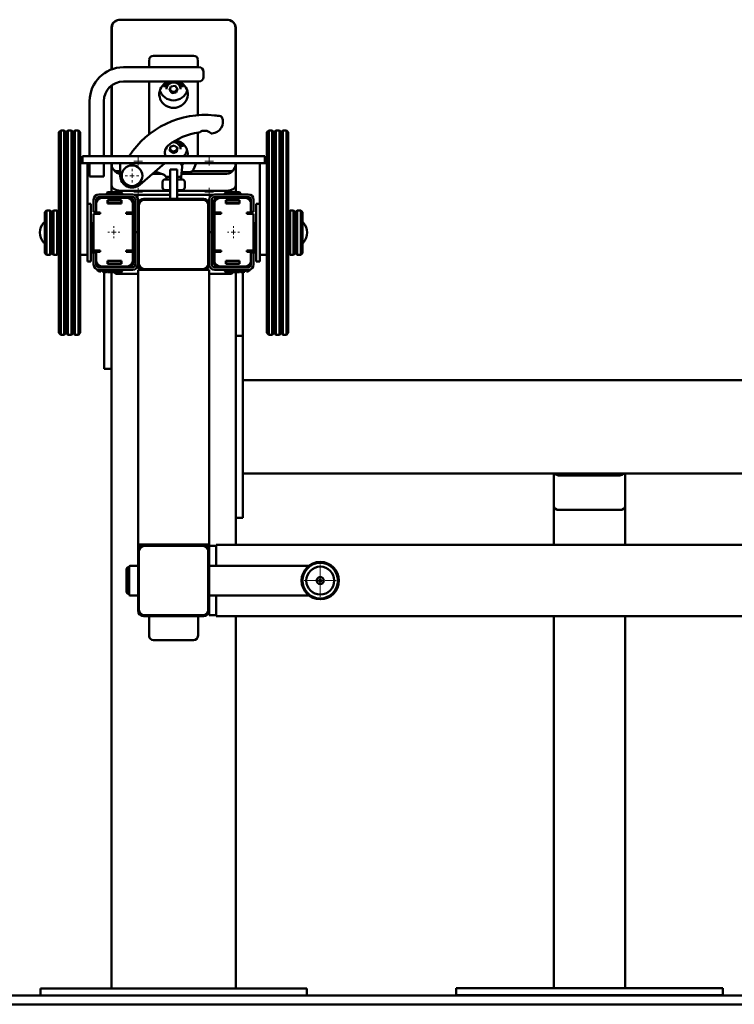
# Paper-space layout 'Лист1' of a CAD drawing. Units: millimetres. Extents: x -3386 to 4898, y -3290 to 2126.
# Drawn here: x -2407 to -1603, y 1018 to 2126 of the extents above; entities that cross this region are included whole.
import ezdxf

# ---------------------------------------------------------------- set-up
doc = ezdxf.new("R2010")
doc.units = ezdxf.units.MM

# ---------------------------------------------------------------- blocks, each defined once
blk = doc.blocks.new('SW_CENTERMARKSYMBOL_0')
at = {"color": 0, "linetype": 'Continuous', "lineweight": 18}
for p, q in [((-5, 0), (-7.75, 0)), ((0, 0), (-2.5, 0)), ((0, 5), (0, 7.75)), ((0, 0), (0, 2.5)), ((0, 0), (0, -2.5)), ((0, 0), (2.5, 0)), ((5, 0), (7.75, 0)), ((0, -5), (0, -7.75))]:
    blk.add_line(p, q, dxfattribs=at)
blk = doc.blocks.new('SW_CENTERMARKSYMBOL_2')
at = {"color": 0, "linetype": 'Continuous', "lineweight": 18}
for p, q in [((-2.5, 0), (-4.9, 0)), ((0, 0), (-2.5, 0)), ((0, 2.5), (0, 4.9)), ((0, 0), (0, 2.5)), ((0, 0), (0, -2.5)), ((0, 0), (2.5, 0)), ((2.5, 0), (4.9, 0)), ((0, -2.5), (0, -4.9))]:
    blk.add_line(p, q, dxfattribs=at)
blk = doc.blocks.new('SW_CENTERMARKSYMBOL_3')
at = {"color": 0, "linetype": 'Continuous', "lineweight": 18}
for p, q in [((-2.5, 0), (-4.9, 0)), ((0, 0), (-2.5, 0)), ((0, 2.5), (0, 4.9)), ((0, 0), (0, 2.5)), ((0, 0), (0, -2.5)), ((0, 0), (2.5, 0)), ((2.5, 0), (4.9, 0)), ((0, -2.5), (0, -4.9))]:
    blk.add_line(p, q, dxfattribs=at)
blk = doc.blocks.new('SW_CENTERMARKSYMBOL_4')
at = {"color": 0, "linetype": 'Continuous', "lineweight": 18}
for p, q in [((-2.5, 0), (-4.9, 0)), ((0, 0), (-2.5, 0)), ((0, 2.5), (0, 4.9)), ((0, 0), (0, 2.5)), ((0, 0), (0, -2.5)), ((0, 0), (2.5, 0)), ((2.5, 0), (4.9, 0)), ((0, -2.5), (0, -4.9))]:
    blk.add_line(p, q, dxfattribs=at)
blk = doc.blocks.new('SW_CENTERMARKSYMBOL_5')
at = {"color": 0, "linetype": 'Continuous', "lineweight": 18}
for p, q in [((-2.5, 0), (-4.9, 0)), ((0, 0), (-2.5, 0)), ((0, 2.5), (0, 4.9)), ((0, 0), (0, 2.5)), ((0, 0), (0, -2.5)), ((0, 0), (2.5, 0)), ((2.5, 0), (4.9, 0)), ((0, -2.5), (0, -4.9))]:
    blk.add_line(p, q, dxfattribs=at)
blk = doc.blocks.new('SW_CENTERMARKSYMBOL_6')
at = {"color": 0, "linetype": 'Continuous', "lineweight": 18}
for p, q in [((0, 5), (0, 18.25)), ((-5, 0), (-18.25, 0)), ((0, 0), (-2.5, 0)), ((0, 0), (0, 2.5)), ((0, 0), (0, -2.5)), ((0, 0), (2.5, 0)), ((5, 0), (18.25, 0)), ((0, -5), (0, -18.25))]:
    blk.add_line(p, q, dxfattribs=at)
blk = doc.blocks.new('SW_CENTERMARKSYMBOL_7')
at = {"color": 0, "linetype": 'Continuous', "lineweight": 18}
for p, q in [((-5, 0), (-6.75, 0)), ((0, 0), (-2.5, 0)), ((0, 5), (0, 6.75)), ((0, 0), (0, 2.5)), ((0, 0), (0, -2.5)), ((0, 0), (2.5, 0)), ((5, 0), (6.75, 0)), ((0, -5), (0, -6.75))]:
    blk.add_line(p, q, dxfattribs=at)
blk = doc.blocks.new('SW_CENTERMARKSYMBOL_8')
at = {"color": 0, "linetype": 'Continuous', "lineweight": 18}
for p, q in [((-5, 0), (-6.75, 0)), ((0, 0), (-2.5, 0)), ((0, 5), (0, 6.75)), ((0, 0), (0, 2.5)), ((0, 0), (0, -2.5)), ((0, 0), (2.5, 0)), ((5, 0), (6.75, 0)), ((0, -5), (0, -6.75))]:
    blk.add_line(p, q, dxfattribs=at)

psp = doc.layouts.new('Лист1')

# ---------------------------------------------------------------- linework, layer by layer
at = {"color": 7, "linetype": 'Continuous', "lineweight": 50}
for p, q in [((-2303.5, 2095.6), (-2303.5, 2117.3)), ((-2303, 2117.4), (-2303, 2095.1)), ((-2174, 2126.1), (-2293, 2126.1)), ((-2164, 2095.1), (-2164, 2117.4)), ((-2163.5, 2117.3), (-2163.5, 2095.6)), ((-2303.5, 2087.8), (-2303.5, 2095.6)), ((-2303, 2089.2), (-2303, 2095.1)), ((-2164, 2095.1), (-2164, 2089.2)), ((-2163.5, 2095.6), (-2163.5, 2087.8)), ((-2303.5, 2070), (-2303.5, 2087.8)), ((-2303, 2089.2), (-2303, 2070.2)), ((-2211.1, 2085.5), (-2256.1, 2085.5)), ((-2164, 1972.5), (-2164, 2089.2)), ((-2163.5, 2087.8), (-2163.5, 1972.5)), ((-2205, 2072.5), (-2290, 2072.5)), ((-2261.1, 2080.7), (-2261.1, 2072.5)), ((-2206.1, 2072.5), (-2206.1, 2080.7)), ((-2200, 2067.5), (-2200, 2064.5)), ((-2200, 2064.5), (-2200, 2061.5)), ((-2303.5, 1972.5), (-2303.5, 2051.9)), ((-2303, 2052.3), (-2303, 1972.5)), ((-2290, 2056.5), (-2205, 2056.5)), ((-2261.1, 2056.5), (-2261.1, 1997.2)), ((-2243.6, 2050.8), (-2243.6, 2050.2)), ((-2241.6, 2050.2), (-2241.6, 2047.8)), ((-2236.5, 2050.9), (-2238.2, 2046.8)), ((-2236.5, 2050.9), (-2231.9, 2051.6)), ((-2229, 2048.2), (-2231.9, 2051.6)), ((-2225.6, 2047.8), (-2225.6, 2050.2)), ((-2223.6, 2050.2), (-2223.6, 2050.8)), ((-2206.1, 2018.6), (-2206.1, 2056.5)), ((-2238.2, 2046.8), (-2235.3, 2043.3)), ((-2237.8, 2047.7), (-2236.7, 2046.4)), ((-2236.7, 2046.4), (-2235.3, 2044.7)), ((-2233, 2045), (-2235.3, 2044.7)), ((-2235.3, 2044.7), (-2235.3, 2043.3)), ((-2230.7, 2044), (-2235.3, 2043.3)), ((-2230.7, 2045.4), (-2233, 2045)), ((-2229, 2048.2), (-2230.7, 2044)), ((-2229.9, 2047.5), (-2230.7, 2045.4)), ((-2230.7, 2045.4), (-2230.7, 2044)), ((-2229.4, 2048.6), (-2229.9, 2047.5)), ((-2328, 2034.5), (-2328, 1972.5)), ((-2312, 1972.5), (-2312, 2034.5)), ((-2360.5, 2001.5), (-2362.5, 1999.5)), ((-2362.5, 1886.5), (-2362.5, 1999.5)), ((-2356.5, 2001.5), (-2360.5, 2001.5)), ((-2360.5, 2001.5), (-2360.5, 1886.5)), ((-2354.5, 1999.5), (-2356.5, 2001.5)), ((-2356.5, 1886.5), (-2356.5, 2001.5)), ((-2352.5, 2001.5), (-2354.5, 1999.5)), ((-2354.5, 1886.5), (-2354.5, 1999.5)), ((-2348.5, 2001.5), (-2352.5, 2001.5)), ((-2352.5, 2001.5), (-2352.5, 1886.5)), ((-2346.5, 1999.5), (-2348.5, 2001.5)), ((-2348.5, 1886.5), (-2348.5, 2001.5)), ((-2344.5, 2001.5), (-2346.5, 1999.5)), ((-2346.5, 1886.5), (-2346.5, 1999.5)), ((-2340.5, 2001.5), (-2344.5, 2001.5)), ((-2344.5, 2001.5), (-2344.5, 1886.5)), ((-2338.5, 1999.5), (-2340.5, 2001.5)), ((-2340.5, 1886.5), (-2340.5, 2001.5)), ((-2338.5, 1999.5), (-2338.5, 1886.5)), ((-2206.1, 1972.5), (-2206.1, 1998.8)), ((-2126.5, 2001.5), (-2128.5, 1999.5)), ((-2128.5, 1830.7), (-2128.5, 1999.5)), ((-2122.5, 2001.5), (-2126.5, 2001.5)), ((-2126.5, 2001.5), (-2126.5, 1829.7)), ((-2120.5, 1999.5), (-2122.5, 2001.5)), ((-2122.5, 1829.7), (-2122.5, 2001.5)), ((-2118.5, 2001.5), (-2120.5, 1999.5)), ((-2120.5, 1886.5), (-2120.5, 1999.5)), ((-2120.5, 1999.5), (-2120.5, 1830.7)), ((-2114.5, 2001.5), (-2118.5, 2001.5)), ((-2118.5, 2001.5), (-2118.5, 1886.5)), ((-2112.5, 1999.5), (-2114.5, 2001.5)), ((-2114.5, 1886.5), (-2114.5, 2001.5)), ((-2110.5, 2001.5), (-2112.5, 1999.5)), ((-2112.5, 1886.5), (-2112.5, 1999.5)), ((-2106.5, 2001.5), (-2110.5, 2001.5)), ((-2110.5, 2001.5), (-2110.5, 1886.5)), ((-2104.5, 1999.5), (-2106.5, 2001.5)), ((-2106.5, 1886.5), (-2106.5, 2001.5)), ((-2104.5, 1999.5), (-2104.5, 1886.5)), ((-2237.3, 1982.9), (-2233, 1984.6)), ((-2229.3, 1981.9), (-2233, 1984.6)), ((-2241.6, 1982.3), (-2241.6, 1980.5)), ((-2237.3, 1982.9), (-2237.9, 1978.5)), ((-2237.9, 1978.5), (-2234.2, 1975.8)), ((-2237.7, 1979.7), (-2236, 1978.5)), ((-2236, 1978.5), (-2234.2, 1977.1)), ((-2232, 1978), (-2234.2, 1977.1)), ((-2229.9, 1977.5), (-2234.2, 1975.8)), ((-2234.2, 1977.1), (-2234.2, 1975.8)), ((-2229.9, 1978.9), (-2232, 1978)), ((-2229.3, 1981.9), (-2229.9, 1977.5)), ((-2229.6, 1981.1), (-2229.9, 1978.9)), ((-2229.9, 1978.9), (-2229.9, 1977.5)), ((-2229.5, 1982), (-2229.6, 1981.1)), ((-2225.6, 1980.5), (-2225.6, 1982.9)), ((-2223.6, 1982.9), (-2223.6, 1983.5)), ((-2330.5, 1964.5), (-2338.5, 1964.5)), ((-2131, 1972.5), (-2336, 1972.5)), ((-2336, 1972.5), (-2336, 1964.5)), ((-2131, 1964.5), (-2336, 1964.5)), ((-2330.5, 1891.5), (-2330.5, 1964.5)), ((-2328, 1964.5), (-2328, 1949.5)), ((-2312, 1949.5), (-2312, 1964.5)), ((-2303.5, 1964.5), (-2303.5, 1939.4)), ((-2303, 1964.5), (-2303, 1961.5)), ((-2293.5, 1964.5), (-2293.5, 1950.5)), ((-2271.7, 1940.4), (-2243.5, 1964.5)), ((-2211.1, 1957.6), (-2208.1, 1964.5)), ((-2164, 1961.5), (-2164, 1964.5)), ((-2163.5, 1964.5), (-2163.5, 1939.4)), ((-2128.5, 1964.5), (-2136.5, 1964.5)), ((-2136.5, 1891.5), (-2136.5, 1964.5)), ((-2131, 1972.5), (-2131, 1964.5)), ((-2297, 1955.7), (-2293.5, 1955.7)), ((-2257.5, 1952.5), (-2247.2, 1952.5)), ((-2254.5, 1955.1), (-2244.8, 1951.7)), ((-2229.5, 1957.5), (-2237.5, 1957.5)), ((-2237.5, 1949.5), (-2237.5, 1957.5)), ((-2229.5, 1949.5), (-2229.5, 1957.5)), ((-2225.1, 1949.4), (-2224, 1960.1)), ((-2224.8, 1952.5), (-2173.5, 1952.5)), ((-2224.6, 1954.6), (-2215.7, 1954.6)), ((-2212.5, 1955.7), (-2170, 1955.7)), ((-2320, 1949.5), (-2328, 1949.5)), ((-2312, 1949.5), (-2320, 1949.5)), ((-2303.5, 1939.4), (-2303.5, 1932)), ((-2246, 1940.4), (-2246, 1943.4)), ((-2246, 1937.4), (-2246, 1940.4)), ((-2241.5, 1946.4), (-2243, 1946.4)), ((-2242.1, 1949.4), (-2237.5, 1949.4)), ((-2237.5, 1946.4), (-2241.5, 1946.4)), ((-2237.5, 1924.5), (-2237.5, 1949.5)), ((-2229.5, 1924.5), (-2229.5, 1949.5)), ((-2229.5, 1949.4), (-2225.1, 1949.4)), ((-2225.4, 1946.4), (-2229.5, 1946.4)), ((-2225.1, 1949.4), (-2225.4, 1946.4)), ((-2224, 1946.4), (-2225.4, 1946.4)), ((-2221, 1943.4), (-2221, 1940.4)), ((-2221, 1940.4), (-2221, 1937.4)), ((-2163.5, 1939.4), (-2163.5, 1932)), ((-2317.5, 1929.5), (-2279.5, 1929.5)), ((-2307.8, 1932), (-2308.8, 1931)), ((-2308.8, 1931), (-2308.8, 1929.5)), ((-2291.3, 1931), (-2308.8, 1931)), ((-2307.8, 1932), (-2292.3, 1932)), ((-2293.5, 1933.6), (-2237.5, 1933.6)), ((-2291.3, 1931), (-2292.3, 1932)), ((-2291.3, 1929.5), (-2291.3, 1931)), ((-2237.5, 1929), (-2277.1, 1929)), ((-2243, 1934.4), (-2237.5, 1934.4)), ((-2229.5, 1934.4), (-2224, 1934.4)), ((-2229.5, 1933.6), (-2173.5, 1933.6)), ((-2189.9, 1929), (-2229.5, 1929)), ((-2149.5, 1929.5), (-2187.5, 1929.5)), ((-2174.8, 1932), (-2175.8, 1931)), ((-2175.8, 1931), (-2175.8, 1929.5)), ((-2158.3, 1931), (-2175.8, 1931)), ((-2174.8, 1932), (-2159.3, 1932)), ((-2158.3, 1931), (-2159.3, 1932)), ((-2158.3, 1929.5), (-2158.3, 1931)), ((-2330.5, 1919), (-2326.5, 1919)), ((-2326.5, 1909), (-2326.5, 1919)), ((-2323.5, 1910), (-2323.5, 1923.5)), ((-2320.5, 1910), (-2320.5, 1923.5)), ((-2320.5, 1922.5), (-2319.7, 1922.5)), ((-2320.5, 1919.5), (-2320.5, 1909)), ((-2317.5, 1926.5), (-2279.5, 1926.5)), ((-2314.5, 1925.5), (-2285.5, 1925.5)), ((-2311.5, 1925.5), (-2311.5, 1926.5)), ((-2292.2, 1922.8), (-2307.8, 1922.8)), ((-2307.8, 1922.8), (-2307.8, 1919.2)), ((-2307.8, 1922.5), (-2307.5, 1922.5)), ((-2307.8, 1919.5), (-2307.5, 1919.5)), ((-2307.8, 1919.2), (-2292.2, 1919.2)), ((-2307.5, 1919.5), (-2307.5, 1922.5)), ((-2307.5, 1922.5), (-2292.5, 1922.5)), ((-2307.5, 1919.5), (-2292.5, 1919.5)), ((-2305.5, 1919.2), (-2305.5, 1919.5)), ((-2304, 1926.5), (-2304, 1925.5)), ((-2300, 1919.2), (-2300, 1919.5)), ((-2296, 1925.5), (-2296, 1926.5)), ((-2294.5, 1919.2), (-2294.5, 1919.5)), ((-2292.5, 1919.5), (-2292.5, 1922.5)), ((-2292.5, 1922.5), (-2292.2, 1922.5)), ((-2292.5, 1919.5), (-2292.2, 1919.5)), ((-2292.2, 1919.2), (-2292.2, 1922.8)), ((-2280.3, 1922.5), (-2279.5, 1922.5)), ((-2279.5, 1919.5), (-2279.5, 1922.5)), ((-2279.5, 1909), (-2279.5, 1919.5)), ((-2278, 1919.5), (-2278, 1854.5)), ((-2276.5, 1923.5), (-2276.5, 1887)), ((-2273.5, 1923.5), (-2273.5, 1887)), ((-2272.5, 1851.5), (-2272.5, 1917.5)), ((-2199.5, 1924.5), (-2267.5, 1924.5)), ((-2266.5, 1923.5), (-2200.5, 1923.5)), ((-2194.5, 1917.5), (-2194.5, 1851.5)), ((-2193.5, 1923.5), (-2193.5, 1887)), ((-2190.5, 1923.5), (-2190.5, 1887)), ((-2189, 1854.5), (-2189, 1919.5)), ((-2149.5, 1926.5), (-2187.5, 1926.5)), ((-2187.5, 1922.5), (-2187.5, 1919.5)), ((-2186.7, 1922.5), (-2187.5, 1922.5)), ((-2187.5, 1919.5), (-2187.5, 1909)), ((-2181.5, 1925.5), (-2152.5, 1925.5)), ((-2159.2, 1922.8), (-2174.8, 1922.8)), ((-2174.8, 1922.8), (-2174.8, 1919.2)), ((-2174.5, 1922.5), (-2174.8, 1922.5)), ((-2174.5, 1919.5), (-2174.8, 1919.5)), ((-2174.8, 1919.2), (-2159.2, 1919.2)), ((-2174.5, 1922.5), (-2174.5, 1919.5)), ((-2159.5, 1922.5), (-2174.5, 1922.5)), ((-2159.5, 1919.5), (-2174.5, 1919.5)), ((-2172.5, 1919.2), (-2172.5, 1919.5)), ((-2171, 1926.5), (-2171, 1925.5)), ((-2167, 1919.2), (-2167, 1919.5)), ((-2163, 1925.5), (-2163, 1926.5)), ((-2161.5, 1919.2), (-2161.5, 1919.5)), ((-2159.5, 1922.5), (-2159.5, 1919.5)), ((-2159.2, 1922.5), (-2159.5, 1922.5)), ((-2159.2, 1919.5), (-2159.5, 1919.5)), ((-2159.2, 1919.2), (-2159.2, 1922.8)), ((-2155.5, 1925.5), (-2155.5, 1926.5)), ((-2146.5, 1922.5), (-2147.3, 1922.5)), ((-2146.5, 1910), (-2146.5, 1923.5)), ((-2146.5, 1909), (-2146.5, 1919.5)), ((-2143.5, 1910), (-2143.5, 1923.5)), ((-2140.5, 1909), (-2140.5, 1919)), ((-2140.5, 1919), (-2136.5, 1919)), ((-2376.5, 1911.5), (-2378.5, 1909.5)), ((-2378.5, 1877.2), (-2378.5, 1909.5)), ((-2372.5, 1911.5), (-2376.5, 1911.5)), ((-2376.5, 1911.5), (-2376.5, 1876.4)), ((-2370.5, 1909.5), (-2372.5, 1911.5)), ((-2372.5, 1876.4), (-2372.5, 1911.5)), ((-2368.5, 1911.5), (-2370.5, 1909.5)), ((-2370.5, 1909.5), (-2370.5, 1877.2)), ((-2370.5, 1886.5), (-2370.5, 1909.5)), ((-2364.5, 1911.5), (-2368.5, 1911.5)), ((-2368.5, 1911.5), (-2368.5, 1886.5)), ((-2362.5, 1909.5), (-2364.5, 1911.5)), ((-2364.5, 1886.5), (-2364.5, 1911.5)), ((-2330.5, 1864), (-2330.5, 1909)), ((-2326.5, 1864), (-2326.5, 1909)), ((-2320.5, 1910), (-2323.5, 1910)), ((-2323.5, 1907.5), (-2323.5, 1866.5)), ((-2323.5, 1907.5), (-2317.5, 1907.5)), ((-2320.5, 1909), (-2316, 1909)), ((-2319.5, 1907.5), (-2319.5, 1909)), ((-2316, 1907.5), (-2317.5, 1907.5)), ((-2316, 1909), (-2316, 1907.5)), ((-2287, 1909), (-2279.5, 1909)), ((-2287, 1907.5), (-2287, 1909)), ((-2285.5, 1907.5), (-2287, 1907.5)), ((-2285.5, 1907.5), (-2279.5, 1907.5)), ((-2279.5, 1866.5), (-2279.5, 1907.5)), ((-2187.5, 1909), (-2180, 1909)), ((-2187.5, 1907.5), (-2187.5, 1866.5)), ((-2187.5, 1907.5), (-2181.5, 1907.5)), ((-2180, 1907.5), (-2181.5, 1907.5)), ((-2180, 1909), (-2180, 1907.5)), ((-2151, 1909), (-2146.5, 1909)), ((-2151, 1907.5), (-2151, 1909)), ((-2149.5, 1907.5), (-2151, 1907.5)), ((-2149.5, 1907.5), (-2143.5, 1907.5)), ((-2147.5, 1909), (-2147.5, 1907.5)), ((-2146.5, 1910), (-2143.5, 1910)), ((-2143.5, 1866.5), (-2143.5, 1907.5)), ((-2140.5, 1864), (-2140.5, 1909)), ((-2136.5, 1864), (-2136.5, 1909)), ((-2102.5, 1911.5), (-2104.5, 1909.5)), ((-2098.5, 1911.5), (-2102.5, 1911.5)), ((-2102.5, 1911.5), (-2102.5, 1886.5)), ((-2096.5, 1909.5), (-2098.5, 1911.5)), ((-2098.5, 1886.5), (-2098.5, 1911.5)), ((-2094.5, 1911.5), (-2096.5, 1909.5)), ((-2096.5, 1874), (-2096.5, 1909.5)), ((-2096.5, 1909.5), (-2096.5, 1886.5)), ((-2090.5, 1911.5), (-2094.5, 1911.5)), ((-2094.5, 1911.5), (-2094.5, 1872.9)), ((-2088.5, 1909.5), (-2090.5, 1911.5)), ((-2090.5, 1872.9), (-2090.5, 1911.5)), ((-2088.5, 1909.5), (-2088.5, 1874)), ((-2325, 1897), (-2326.5, 1895.5)), ((-2325.5, 1896.5), (-2326.5, 1896.5)), ((-2323.5, 1897), (-2325, 1897)), ((-2325, 1880.5), (-2325, 1897)), ((-2142, 1897), (-2143.5, 1897)), ((-2140.5, 1895.5), (-2142, 1897)), ((-2142, 1897), (-2142, 1864)), ((-2140.5, 1896.5), (-2141.5, 1896.5)), ((-2370.5, 1863.5), (-2370.5, 1886.5)), ((-2368.5, 1886.5), (-2368.5, 1861.5)), ((-2364.5, 1861.5), (-2364.5, 1886.5)), ((-2362.5, 1773.5), (-2362.5, 1886.5)), ((-2360.5, 1886.5), (-2360.5, 1771.5)), ((-2356.5, 1771.5), (-2356.5, 1886.5)), ((-2354.5, 1773.5), (-2354.5, 1886.5)), ((-2352.5, 1886.5), (-2352.5, 1771.5)), ((-2348.5, 1771.5), (-2348.5, 1886.5)), ((-2346.5, 1773.5), (-2346.5, 1886.5)), ((-2344.5, 1886.5), (-2344.5, 1771.5)), ((-2340.5, 1771.5), (-2340.5, 1886.5)), ((-2338.5, 1886.5), (-2338.5, 1773.5)), ((-2276.5, 1850.5), (-2276.5, 1887)), ((-2273.5, 1887), (-2276.5, 1887)), ((-2273.5, 1850.5), (-2273.5, 1887)), ((-2193.5, 1887), (-2190.5, 1887)), ((-2193.5, 1850.5), (-2193.5, 1887)), ((-2190.5, 1850.5), (-2190.5, 1887)), ((-2120.5, 1773.5), (-2120.5, 1886.5)), ((-2118.5, 1886.5), (-2118.5, 1771.5)), ((-2114.5, 1771.5), (-2114.5, 1886.5)), ((-2112.5, 1773.5), (-2112.5, 1886.5)), ((-2110.5, 1886.5), (-2110.5, 1771.5)), ((-2106.5, 1771.5), (-2106.5, 1886.5)), ((-2104.5, 1886.5), (-2104.5, 1773.5)), ((-2102.5, 1886.5), (-2102.5, 1861.5)), ((-2098.5, 1861.5), (-2098.5, 1886.5)), ((-2096.5, 1886.5), (-2096.5, 1863.5)), ((-2378.5, 1863.5), (-2378.5, 1877.2)), ((-2376.5, 1876.4), (-2376.5, 1861.5)), ((-2372.5, 1861.5), (-2372.5, 1876.4)), ((-2370.5, 1877.2), (-2370.5, 1863.5)), ((-2325, 1864), (-2325, 1880.5)), ((-2096.5, 1863.5), (-2096.5, 1874)), ((-2094.5, 1872.9), (-2094.5, 1861.5)), ((-2090.5, 1861.5), (-2090.5, 1872.9)), ((-2088.5, 1874), (-2088.5, 1863.5)), ((-2378.5, 1863.5), (-2376.5, 1861.5)), ((-2372.5, 1861.5), (-2370.5, 1863.5)), ((-2370.5, 1863.5), (-2368.5, 1861.5)), ((-2364.5, 1861.5), (-2362.5, 1863.5)), ((-2330.5, 1854), (-2330.5, 1864)), ((-2326.5, 1865.5), (-2325, 1864)), ((-2326.5, 1854), (-2326.5, 1864)), ((-2325, 1864), (-2323.5, 1864)), ((-2317.5, 1866.5), (-2323.5, 1866.5)), ((-2323.5, 1864), (-2323.5, 1850.5)), ((-2320.5, 1864), (-2323.5, 1864)), ((-2320.5, 1865), (-2320.5, 1854.5)), ((-2316, 1865), (-2320.5, 1865)), ((-2320.5, 1864), (-2320.5, 1850.5)), ((-2319.5, 1865), (-2319.5, 1866.5)), ((-2317.5, 1866.5), (-2316, 1866.5)), ((-2316, 1866.5), (-2316, 1865)), ((-2287, 1866.5), (-2285.5, 1866.5)), ((-2287, 1865), (-2287, 1866.5)), ((-2279.5, 1865), (-2287, 1865)), ((-2279.5, 1866.5), (-2285.5, 1866.5)), ((-2279.5, 1854.5), (-2279.5, 1865)), ((-2181.5, 1866.5), (-2187.5, 1866.5)), ((-2187.5, 1865), (-2187.5, 1854.5)), ((-2180, 1865), (-2187.5, 1865)), ((-2181.5, 1866.5), (-2180, 1866.5)), ((-2180, 1866.5), (-2180, 1865)), ((-2151, 1866.5), (-2149.5, 1866.5)), ((-2151, 1865), (-2151, 1866.5)), ((-2146.5, 1865), (-2151, 1865)), ((-2143.5, 1866.5), (-2149.5, 1866.5)), ((-2147.5, 1866.5), (-2147.5, 1865)), ((-2146.5, 1854.5), (-2146.5, 1865)), ((-2146.5, 1864), (-2146.5, 1850.5)), ((-2146.5, 1864), (-2143.5, 1864)), ((-2143.5, 1864), (-2142, 1864)), ((-2143.5, 1864), (-2143.5, 1850.5)), ((-2142, 1864), (-2140.5, 1865.5)), ((-2140.5, 1854), (-2140.5, 1864)), ((-2136.5, 1854), (-2136.5, 1864)), ((-2104.5, 1863.5), (-2102.5, 1861.5)), ((-2098.5, 1861.5), (-2096.5, 1863.5)), ((-2096.5, 1863.5), (-2094.5, 1861.5)), ((-2090.5, 1861.5), (-2088.5, 1863.5)), ((-2376.5, 1861.5), (-2372.5, 1861.5)), ((-2368.5, 1861.5), (-2364.5, 1861.5)), ((-2330.5, 1861.5), (-2338.5, 1861.5)), ((-2330.5, 1854), (-2326.5, 1854)), ((-2320.5, 1851.5), (-2319.7, 1851.5)), ((-2319.5, 1848.3), (-2319.5, 1851.2)), ((-2292.2, 1854.8), (-2307.8, 1854.8)), ((-2307.8, 1854.8), (-2307.8, 1851.2)), ((-2307.8, 1854.5), (-2307.5, 1854.5)), ((-2307.8, 1851.5), (-2307.5, 1851.5)), ((-2307.8, 1851.2), (-2292.2, 1851.2)), ((-2307.5, 1851.5), (-2307.5, 1854.5)), ((-2307.5, 1854.5), (-2292.5, 1854.5)), ((-2307.5, 1851.5), (-2292.5, 1851.5)), ((-2307, 1854.5), (-2307, 1854.8)), ((-2305.5, 1854.8), (-2305.5, 1854.5)), ((-2300, 1854.8), (-2300, 1854.5)), ((-2294.5, 1854.8), (-2294.5, 1854.5)), ((-2292.5, 1851.5), (-2292.5, 1854.5)), ((-2292.5, 1854.5), (-2292.2, 1854.5)), ((-2292.5, 1851.5), (-2292.2, 1851.5)), ((-2292.2, 1851.2), (-2292.2, 1854.8)), ((-2280.3, 1851.5), (-2279.5, 1851.5)), ((-2279.5, 1851.5), (-2279.5, 1854.5)), ((-2187.5, 1854.5), (-2187.5, 1851.5)), ((-2186.7, 1851.5), (-2187.5, 1851.5)), ((-2159.2, 1854.8), (-2174.8, 1854.8)), ((-2174.8, 1854.8), (-2174.8, 1851.2)), ((-2174.5, 1854.5), (-2174.8, 1854.5)), ((-2174.5, 1851.5), (-2174.8, 1851.5)), ((-2174.8, 1851.2), (-2159.2, 1851.2)), ((-2174.5, 1854.5), (-2174.5, 1851.5)), ((-2159.5, 1854.5), (-2174.5, 1854.5)), ((-2159.5, 1851.5), (-2174.5, 1851.5)), ((-2172.5, 1854.8), (-2172.5, 1854.5)), ((-2167, 1854.8), (-2167, 1854.5)), ((-2161.5, 1854.8), (-2161.5, 1854.5)), ((-2160, 1854.8), (-2160, 1854.5)), ((-2159.5, 1854.5), (-2159.5, 1851.5)), ((-2159.2, 1854.5), (-2159.5, 1854.5)), ((-2159.2, 1851.5), (-2159.5, 1851.5)), ((-2159.2, 1851.2), (-2159.2, 1854.8)), ((-2147.5, 1851.2), (-2147.5, 1848.3)), ((-2146.5, 1851.5), (-2147.3, 1851.5)), ((-2140.5, 1854), (-2136.5, 1854)), ((-2128.5, 1861.5), (-2136.5, 1861.5)), ((-2102.5, 1861.5), (-2098.5, 1861.5)), ((-2094.5, 1861.5), (-2090.5, 1861.5)), ((-2317.5, 1847.5), (-2279.5, 1847.5)), ((-2317.5, 1844.5), (-2279.5, 1844.5)), ((-2315.5, 1847.5), (-2315.5, 1848.6)), ((-2315.5, 1842.6), (-2315.5, 1844.5)), ((-2315.5, 1844), (-2313.5, 1844)), ((-2285.5, 1848.5), (-2314.5, 1848.5)), ((-2313.5, 1847.5), (-2313.5, 1848.5)), ((-2313.5, 1842.3), (-2313.5, 1844.5)), ((-2311.5, 1733), (-2311.5, 1842.1)), ((-2309, 1847.5), (-2309, 1848.5)), ((-2309, 1842), (-2309, 1844.5)), ((-2309, 1844), (-2308.8, 1844)), ((-2308.8, 1844.5), (-2308.8, 1843)), ((-2308.8, 1843), (-2307.8, 1842)), ((-2308.8, 1843), (-2291.3, 1843)), ((-2292.3, 1842), (-2307.8, 1842)), ((-2307, 1847.5), (-2307, 1848.5)), ((-2304, 1848.5), (-2304, 1847.5)), ((-2303.5, 1793), (-2303.5, 1842)), ((-2300.5, 1842), (-2298.5, 1840)), ((-2298.5, 1842), (-2298.5, 1840)), ((-2298.5, 1840), (-2273.5, 1840)), ((-2296, 1847.5), (-2296, 1848.5)), ((-2292.3, 1842), (-2291.3, 1843)), ((-2291.3, 1843), (-2291.3, 1844.5)), ((-2273.5, 1535.4), (-2273.5, 1844.5)), ((-2267.5, 1844.5), (-2273.5, 1844.5)), ((-2267.5, 1844.5), (-2199.5, 1844.5)), ((-2200.5, 1845.5), (-2266.5, 1845.5)), ((-2193.5, 1844.5), (-2199.5, 1844.5)), ((-2193.5, 1535.4), (-2193.5, 1844.5)), ((-2193.5, 1840), (-2168.5, 1840)), ((-2149.5, 1847.5), (-2187.5, 1847.5)), ((-2149.5, 1844.5), (-2187.5, 1844.5)), ((-2152.5, 1848.5), (-2181.5, 1848.5)), ((-2175.8, 1844.5), (-2175.8, 1843)), ((-2175.8, 1843), (-2174.8, 1842)), ((-2175.8, 1843), (-2158.3, 1843)), ((-2159.3, 1842), (-2174.8, 1842)), ((-2171, 1848.5), (-2171, 1847.5)), ((-2168.5, 1840), (-2166.5, 1842)), ((-2168.5, 1840), (-2168.5, 1842)), ((-2163.5, 1793), (-2163.5, 1842)), ((-2163, 1847.5), (-2163, 1848.5)), ((-2160, 1848.5), (-2160, 1847.5)), ((-2159.3, 1842), (-2158.3, 1843)), ((-2158.3, 1843), (-2158.3, 1844.5)), ((-2158.3, 1844), (-2158, 1844)), ((-2158, 1848.5), (-2158, 1847.5)), ((-2158, 1844.5), (-2158, 1842)), ((-2155.5, 1770.2), (-2155.5, 1842.1)), ((-2153.5, 1848.5), (-2153.5, 1847.5)), ((-2153.5, 1844.5), (-2153.5, 1842.3)), ((-2153.5, 1844), (-2151.5, 1844)), ((-2151.5, 1848.6), (-2151.5, 1847.5)), ((-2151.5, 1844.5), (-2151.5, 1842.6)), ((-2128.5, 1773.5), (-2128.5, 1830.7)), ((-2126.5, 1829.7), (-2126.5, 1771.5)), ((-2122.5, 1771.5), (-2122.5, 1829.7)), ((-2120.5, 1830.7), (-2120.5, 1773.5)), ((-2303.5, 1793), (-2303.5, 1035.9)), ((-2163.5, 1793), (-2163.5, 1534.9)), ((-2362.5, 1773.5), (-2360.5, 1771.5)), ((-2356.5, 1771.5), (-2354.5, 1773.5)), ((-2354.5, 1773.5), (-2352.5, 1771.5)), ((-2348.5, 1771.5), (-2346.5, 1773.5)), ((-2346.5, 1773.5), (-2344.5, 1771.5)), ((-2340.5, 1771.5), (-2338.5, 1773.5)), ((-2128.5, 1773.5), (-2126.5, 1771.5)), ((-2122.5, 1771.5), (-2120.5, 1773.5)), ((-2120.5, 1773.5), (-2118.5, 1771.5)), ((-2114.5, 1771.5), (-2112.5, 1773.5)), ((-2112.5, 1773.5), (-2110.5, 1771.5)), ((-2106.5, 1771.5), (-2104.5, 1773.5)), ((-2360.5, 1771.5), (-2356.5, 1771.5)), ((-2352.5, 1771.5), (-2348.5, 1771.5)), ((-2344.5, 1771.5), (-2340.5, 1771.5)), ((-2155.5, 1770.2), (-2163.5, 1770.2)), ((-2155.5, 1762.7), (-2155.5, 1770.2)), ((-2155.5, 1632.8), (-2155.5, 1762.7)), ((-2126.5, 1771.5), (-2122.5, 1771.5)), ((-2118.5, 1771.5), (-2114.5, 1771.5)), ((-2110.5, 1771.5), (-2106.5, 1771.5)), ((-2303.5, 1733), (-2311.5, 1733)), ((-1375.5, 1720.2), (-2155.5, 1720.2)), ((-2155.5, 1612.3), (-2155.5, 1632.8)), ((-2155.5, 1615.3), (-1375.5, 1615.3)), ((-2155.5, 1567.3), (-2155.5, 1612.3)), ((-1805.5, 1578.3), (-1805.5, 1615.3)), ((-1731.5, 1613.1), (-1799.5, 1613.1)), ((-1725.5, 1578.3), (-1725.5, 1615.3)), ((-1805.5, 1578.3), (-1805.5, 1534.9)), ((-1731.5, 1574.3), (-1799.5, 1574.3)), ((-1725.5, 1578.3), (-1725.5, 1534.9)), ((-2163.5, 1565.3), (-2155.5, 1565.3)), ((-2155.5, 1565.3), (-2155.5, 1567.3)), ((-2273.5, 1535.4), (-2267.5, 1535.4)), ((-2273.5, 1528.8), (-2273.5, 1535.4)), ((-2199.5, 1535.4), (-2267.5, 1535.4)), ((-2267.5, 1534.8), (-2199.5, 1534.8)), ((-2266.5, 1533.8), (-2200.5, 1533.8)), ((-2199.5, 1535.4), (-2193.5, 1535.4)), ((-2193.5, 1533.9), (-2193.5, 1535.4)), ((-2185.5, 1533.9), (-2193.5, 1533.9)), ((-2193.5, 1528.8), (-2193.5, 1533.9)), ((-1345.5, 1534.9), (-2185.5, 1534.9)), ((-2185.5, 1534.9), (-2185.5, 1533.9)), ((-2185.5, 1518.9), (-2185.5, 1533.9)), ((-2273.5, 1460.8), (-2273.5, 1528.8)), ((-2272.5, 1461.8), (-2272.5, 1527.8)), ((-2194.5, 1527.8), (-2194.5, 1461.8)), ((-2193.5, 1528.8), (-2193.5, 1460.8)), ((-2185.5, 1511.5), (-2185.5, 1518.9)), ((-2283.5, 1509.8), (-2285.3, 1509.8)), ((-2285.3, 1509.8), (-2285.3, 1479.8)), ((-2283.5, 1511.1), (-2283.5, 1478.5)), ((-2273.5, 1511.5), (-2281.5, 1511.5)), ((-2081.3, 1511.5), (-2193.5, 1511.5)), ((-2286.5, 1483.1), (-2286.5, 1506.5)), ((-2285.3, 1479.8), (-2283.5, 1479.8)), ((-2281.5, 1478.1), (-2273.5, 1478.1)), ((-2193.5, 1478.1), (-2081.3, 1478.1)), ((-2185.5, 1470.9), (-2185.5, 1478.1)), ((-2185.5, 1455.9), (-2185.5, 1470.9)), ((-2199.5, 1454.8), (-2267.5, 1454.8)), ((-2200.5, 1455.8), (-2266.5, 1455.8)), ((-2261, 1454.8), (-2261, 1432.2)), ((-2206, 1432.2), (-2206, 1454.8)), ((-2193.5, 1455.9), (-2193.5, 1460.8)), ((-2185.5, 1455.9), (-2193.5, 1455.9)), ((-2185.5, 1455.9), (-2185.5, 1454.9)), ((-1345.5, 1454.9), (-2185.5, 1454.9)), ((-2163.5, 1454.9), (-2163.5, 1035.9)), ((-1805.5, 1454.9), (-1805.5, 1036.2)), ((-1725.5, 1454.9), (-1725.5, 1036.2)), ((-2256.1, 1427.9), (-2211, 1427.9)), ((-2383.5, 1027.9), (-2383.5, 1035.9)), ((-2383.5, 1035.9), (-2363.5, 1035.9)), ((-2103.5, 1035.9), (-2363.5, 1035.9)), ((-2103.5, 1035.9), (-2083.5, 1035.9)), ((-2083.5, 1035.9), (-2083.5, 1027.9)), ((-1915.5, 1028.2), (-1915.5, 1036.2)), ((-1915.5, 1036.2), (-1895.5, 1036.2)), ((-1895.5, 1036.2), (-1635.5, 1036.2)), ((-1635.5, 1036.2), (-1615.5, 1036.2)), ((-1615.5, 1036.2), (-1615.5, 1028.2)), ((-3135.5, 1027.9), (-395.5, 1027.9)), ((-1895.5, 1028.2), (-1915.5, 1028.2)), ((-1895.5, 1028.2), (-1635.5, 1028.2)), ((-1615.5, 1028.2), (-1635.5, 1028.2)), ((-3135.5, 1017.9), (-395.5, 1017.9))]:
    psp.add_line(p, q, dxfattribs=at)
at = {"color": 7, "linetype": 'Continuous', "lineweight": 50, "flags": 128}
for points in [[(-2293, 2126.1), (-2295, 2125.9), (-2296.9, 2125.4), (-2298.6, 2124.6), (-2300.1, 2123.6), (-2301.4, 2122.2), (-2302.3, 2120.7), (-2302.8, 2119.1), (-2303, 2117.4)], [(-2164, 2117.4), (-2164.2, 2119.1), (-2164.8, 2120.7), (-2165.7, 2122.2), (-2167, 2123.6), (-2168.5, 2124.6), (-2170.2, 2125.4), (-2172.1, 2125.9), (-2174, 2126.1)], [(-2239.6, 2056.5), (-2240.5, 2056.1), (-2242.6, 2054.9), (-2244.5, 2053.5), (-2246.1, 2051.8), (-2247.5, 2049.9), (-2248.5, 2047.9), (-2249.2, 2045.7), (-2249.6, 2043.4), (-2249.6, 2041.1), (-2249.2, 2038.8), (-2248.5, 2036.6), (-2247.5, 2034.5), (-2246.1, 2032.6), (-2244.5, 2031), (-2242.6, 2029.5), (-2240.5, 2028.4), (-2238.3, 2027.5), (-2236, 2027), (-2233.6, 2026.9), (-2231.2, 2027), (-2228.9, 2027.5), (-2226.7, 2028.4), (-2224.6, 2029.5), (-2222.7, 2031), (-2221.1, 2032.6), (-2219.7, 2034.5), (-2218.7, 2036.6), (-2218, 2038.8), (-2217.6, 2041.1), (-2217.6, 2043.4), (-2218, 2045.7), (-2218.7, 2047.9), (-2219.7, 2049.9), (-2221.1, 2051.8), (-2222.7, 2053.5), (-2224.6, 2054.9), (-2226.7, 2056.1), (-2227.5, 2056.5)], [(-2227.4, 2055.1), (-2228.6, 2056.2), (-2229, 2056.5)], [(-2228.8, 1989.1), (-2230.2, 1989.9), (-2230.4, 1990)], [(-2224.3, 1962.4), (-2222.7, 1963.7), (-2221.9, 1964.5)]]:
    psp.add_lwpolyline(points, dxfattribs=at)
at = {"color": 7, "linetype": 'Continuous', "lineweight": 50}
for centre, radius in [((-2280.3, 1950.5), 11.6), ((-2068.5, 1494.8), 21), ((-2068.5, 1494.8), 20), ((-2068.5, 1494.8), 15.7), ((-2068.5, 1494.8), 4), ((-2068.5, 1494.8), 1.2)]:
    psp.add_circle(centre, radius, dxfattribs=at)
for centre, radius, start, end in [((-2294.5, 2116.7), 9.04, 104.2325, 176.4845), ((-2172.4, 2116.9), 8.84, 2.6098, 76.67), ((-2290, 2034.5), 38, 90, 180), ((-2205, 2067.5), 5, 0, 90), ((-2205, 2061.5), 5, 270, 360), ((-2290, 2034.5), 22, 90, 180), ((-2234.3, 2050.2), 9.34, 147.4029, 179.9141), ((-2234.3, 2050.8), 9.3, 153.3792, 179.9634), ((-2234, 2050.2), 7.62, 123.851, 179.591), ((-2233.6, 2047.5), 8.04, 39.465, 177.9429), ((-2233.1, 2050.2), 7.49, 0.0973, 40.1479), ((-2233.1, 2047.7), 7.49, 0.0973, 40.1479), ((-2232.9, 2050.2), 9.34, 0.0752, 32.6079), ((-2232.9, 2050.8), 9.32, 0.0547, 26.6027), ((-2233.6, 2051.5), 16.2, 197.9112, 342.0888), ((-2233.8, 2048.9), 3.78, 188.6743, 220.0612), ((-2233.6, 2049.1), 4.09, 220.3725, 278.7408), ((-2233.5, 2049), 3.98, 277.959, 337.4494), ((-2233.3, 2048.9), 3.73, 337.9932, 359.675), ((-2198.1, 1916.9), 102, 84, 146.9724), ((-2201.4, 1886.1), 133, 81.0279, 84), ((-2181, 2015.5), 2, 24.2726, 81.0279), ((-2191, 2011), 13, 272.9665, 24.2726), ((-2196.7, 1930.6), 68.9, 97.2212, 128.4209), ((-2205.6, 2000.9), 2, 277.2212, 305.8103), ((-2198.6, 1991.2), 10, 47.0439, 125.8103), ((-2190.4, 2000), 2, 227.0439, 272.9665), ((-2233.3, 1976.7), 10, 128.4209, 205.0257), ((-2233.6, 1979.9), 8.24, 54.04, 97.3569), ((-2233.1, 1974.8), 15.5, 351.5735, 83.1612), ((-2233.2, 1982.9), 7.59, 0.2961, 54.2693), ((-2233.2, 1980.4), 7.57, 0.2397, 54.3257), ((-2232.9, 1982.9), 9.33, 0.0655, 32.6175), ((-2232.9, 1983.5), 9.31, 0.0479, 26.6095), ((-2234.2, 1980.5), 7.42, 161.2916, 179.9832), ((-2233.8, 1981.6), 3.84, 190.6646, 234.1316), ((-2233.6, 1981.9), 4.14, 234.0762, 291.9651), ((-2233.5, 1981.6), 3.88, 291.3677, 351.9244), ((-2233.3, 1981.6), 3.71, 352.4526, 8.7722), ((-2232.8, 1983.7), 15.3, 313.1281, 343.1382), ((-2297.2, 1961.6), 5.89, 181.1539, 271.1092), ((-2229, 1960.6), 5, 354, 51.1242), ((-2169.9, 1961.6), 5.89, 268.8908, 358.8461), ((-2280.3, 1950.5), 13.3, 180, 310.544), ((-2246.5, 1947), 5, 29.7008, 70.391), ((-2215.7, 1959.6), 5, 270, 336.5504), ((-2243, 1943.4), 3, 90, 180), ((-2246.5, 1947), 5, 354, 29.7008), ((-2224, 1943.4), 3, 0, 90), ((-2317.5, 1923.5), 6, 90, 180), ((-2279.5, 1923.5), 6, 360, 90), ((-2243, 1937.4), 3, 180, 270), ((-2224, 1937.4), 3, 270, 0), ((-2187.5, 1923.5), 6, 90, 180), ((-2149.5, 1923.5), 6, 0, 90), ((-2317.5, 1923.5), 3, 90, 180), ((-2314.5, 1919.5), 6, 90, 180), ((-2307.5, 1923), 0.5, 233.1301, 270), ((-2292.5, 1923), 0.5, 270, 306.8699), ((-2285.5, 1919.5), 6, 360, 90), ((-2284, 1919.5), 6, 0, 90), ((-2279.5, 1923.5), 3, 0, 90), ((-2267.5, 1918.5), 6, 90, 180), ((-2266.5, 1917.5), 6, 90, 180), ((-2200.5, 1917.5), 6, 0, 90), ((-2199.5, 1918.5), 6, 0, 90), ((-2187.5, 1923.5), 3, 90, 180), ((-2183, 1919.5), 6, 90, 180), ((-2181.5, 1919.5), 6, 90, 180), ((-2174.5, 1923), 0.5, 233.1301, 270), ((-2159.5, 1923), 0.5, 270, 306.8699), ((-2152.5, 1919.5), 6, 0, 90), ((-2149.5, 1923.5), 3, 0, 90), ((-2367.1, 1886.5), 16.8, 137.0051, 222.9949), ((-2379, 1897.6), 0.5, 360, 137.0051), ((-2088, 1897.6), 0.5, 42.9949, 180), ((-2100, 1886.5), 16.8, 317.0051, 42.9949), ((-2379, 1875.4), 0.5, 222.9949, 0), ((-2088, 1875.4), 0.5, 180, 317.0051), ((-2314.5, 1854.5), 6, 180, 270), ((-2307.5, 1851), 0.5, 90, 126.8699), ((-2292.5, 1851), 0.5, 53.1301, 90), ((-2285.5, 1854.5), 6, 270, 0), ((-2284, 1854.5), 6, 270, 0), ((-2266.5, 1851.5), 6, 180, 270), ((-2200.5, 1851.5), 6, 270, 0), ((-2183, 1854.5), 6, 180, 270), ((-2181.5, 1854.5), 6, 180, 270), ((-2174.5, 1851), 0.5, 90, 126.8699), ((-2159.5, 1851), 0.5, 53.1301, 90), ((-2152.5, 1854.5), 6, 270, 0), ((-2317.5, 1850.5), 6, 180, 270), ((-2317.5, 1850.5), 3, 180, 270), ((-2317.5, 1845), 2, 183.0774, 258.5848), ((-2308, 1892), 50, 258.5848, 261.3731), ((-2308, 1892), 50, 263.6847, 268.854), ((-2279.5, 1850.5), 6, 270, 0), ((-2279.5, 1850.5), 3, 270, 360), ((-2267.5, 1850.5), 6, 180, 270), ((-2199.5, 1850.5), 6, 270, 0), ((-2187.5, 1850.5), 6, 180, 270), ((-2187.5, 1850.5), 3, 180, 270), ((-2159, 1892), 50, 271.146, 276.3153), ((-2159, 1892), 50, 278.6269, 281.4152), ((-2149.5, 1850.5), 6, 270, 360), ((-2149.5, 1850.5), 3, 270, 360), ((-2149.5, 1845), 2, 281.4152, 356.9226), ((-1799.7, 1619.4), 6.28, 220.5579, 271.1499), ((-1731.4, 1619.5), 6.32, 269.0258, 319.2664), ((-2267.5, 1528.8), 6, 90, 180), ((-2266.5, 1527.8), 6, 90, 180), ((-2200.5, 1527.8), 6, 0, 90), ((-2199.5, 1528.8), 6, 0, 90), ((-2281.5, 1506.5), 5, 138.7001, 180), ((-2281.5, 1506.5), 5, 90, 113.5782), ((-2281.5, 1483.1), 5, 180, 221.2999), ((-2281.5, 1483.1), 5, 246.4218, 270), ((-2267.5, 1460.8), 6, 180, 270), ((-2266.5, 1461.8), 6, 180, 270), ((-2200.5, 1461.8), 6, 270, 0), ((-2199.5, 1460.8), 6, 270, 0)]:
    psp.add_arc(centre, radius, start, end, dxfattribs=at)
for centre, major_axis, ratio, start_param, end_param in [((-2256.1, 2080.7), (5, -0.47), 0.961274, 1.667926, 3.231387), ((-2211.1, 2080.7), (5, 0.47), 0.961274, 6.193391, 7.756851), ((-2293.5, 1966.4), (0, 13.8), 0.722653, 1.706002, 1.888357), ((-2173.5, 1966.4), (0, 13.8), 0.722653, 4.394829, 4.577184), ((-2293.5, 1966.4), (0, 13.8), 0.722653, 2.300833, 3.141593), ((-2173.5, 1966.4), (0, 13.8), 0.722653, 3.141593, 3.982352), ((-2293.5, 1939.4), (10, 0), 0.57735, 3.141593, 4.712389), ((-2293.5, 1939.4), (10, 0), 0.57735, 3.141593, 4.712389), ((-2173.5, 1939.4), (10, 0), 0.57735, 4.712389, 6.283185), ((-2173.5, 1939.4), (10, 0), 0.57735, 4.712389, 6.283185), ((-1799.5, 1578.3), (6, 0), 0.664012, 3.141593, 4.712389), ((-1799.5, 1578.3), (6, 0), 0.664012, 3.141593, 4.712389), ((-1731.5, 1578.3), (6, 0), 0.664012, 4.712389, 6.283185), ((-1731.5, 1578.3), (6, 0), 0.664012, 4.712389, 6.283185), ((-2256, 1432.2), (5.02, 0.13), 0.866468, 3.119483, 4.682943), ((-2211.1, 1432.2), (5.02, -0.13), 0.866468, 4.741835, 6.305295)]:
    psp.add_ellipse(centre, major_axis=major_axis, ratio=ratio, start_param=start_param, end_param=end_param, dxfattribs=at)
for points, knots in [([(-2136.3, 1891.5), (-2136.4, 1891.4), (-2136.5, 1891.2), (-2136.5, 1891.1), (-2136.5, 1891.1)], [0, 0, 0, 0, 0.939685, 1, 1, 1, 1]), ([(-2136.5, 1889.3), (-2136.5, 1889.1), (-2136.5, 1888.7), (-2136.4, 1887.6), (-2136.4, 1886.8), (-2136.4, 1886.5)], [0, 0, 0, 0, 0.178712, 0.716018, 1, 1, 1, 1]), ([(-2136.5, 1883.4), (-2136.5, 1883.3), (-2136.5, 1882.7), (-2136.4, 1882.5), (-2136.4, 1882.4)], [0, 0, 0, 0, 0.25, 1, 1, 1, 1])]:
    psp.add_open_spline(points, degree=3, knots=knots, dxfattribs=at)

# ---------------------------------------------------------------- block references
at = {"color": 7, "linetype": 'Continuous', "lineweight": 0}
for name, p in [('SW_CENTERMARKSYMBOL_2', (-2273.5, 1966.9)), ('SW_CENTERMARKSYMBOL_5', (-2193.5, 1966.9)), ('SW_CENTERMARKSYMBOL_0', (-2280.3, 1950.5)), ('SW_CENTERMARKSYMBOL_4', (-2273.5, 1931.9)), ('SW_CENTERMARKSYMBOL_3', (-2193.5, 1931.9)), ('SW_CENTERMARKSYMBOL_8', (-2300.8, 1887)), ('SW_CENTERMARKSYMBOL_7', (-2166.3, 1887)), ('SW_CENTERMARKSYMBOL_6', (-2068.5, 1494.8))]:
    psp.add_blockref(name, p, dxfattribs=at)

doc.saveas('drawing.dxf')
